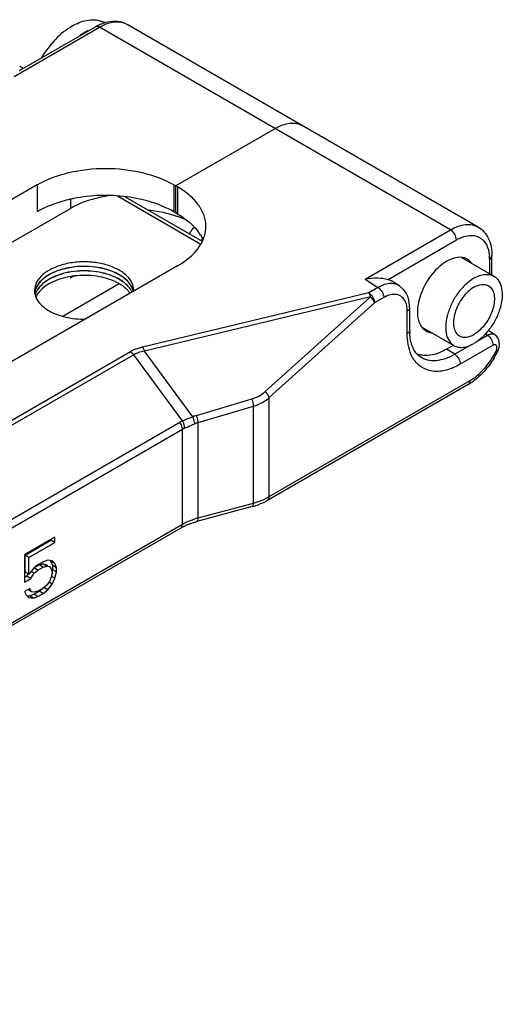
# Model space of a CAD drawing. Units: millimetres. Extents: x -516 to 747, y -245 to 526.
# Drawn here: x 57 to 71, y 225 to 253 of the extents above; entities that cross this region are included whole.
import ezdxf

# ---------------------------------------------------------------- set-up
doc = ezdxf.new("R2010")
doc.units = ezdxf.units.MM
doc.header["$LTSCALE"] = 23.1
doc.layers.add('COMPONENTI_DI_ASSIEME', color=7, linetype='CONTINUOUS')

msp = doc.modelspace()

# ---------------------------------------------------------------- linework, layer by layer
at = {"layer": 'COMPONENTI_DI_ASSIEME', "color": 7, "linetype": 'Continuous'}
for p, q in [((69.919, 247.424), (59.691, 253.329)), ((56.557, 251.985), (58.767, 253.261)), ((56.663, 252.046), (56.558, 252.1)), ((61.104, 248.624), (64.002, 250.297)), ((57.07, 248.657), (50.536, 244.884)), ((61.161, 248.591), (61.047, 248.657)), ((61.104, 248.624), (61.104, 247.837)), ((59.634, 248.309), (61.879, 247.013)), ((49.849, 243.241), (58.036, 247.968)), ((61.161, 247.804), (61.047, 247.87)), ((61.132, 247.853), (61.104, 247.837)), ((69.437, 246.536), (70.38, 245.992)), ((70.322, 246.025), (70.322, 246.59)), ((61.161, 246.295), (54.627, 242.523)), ((67.404, 245.852), (67.297, 245.901)), ((67.626, 245.71), (67.404, 245.852)), ((59.46, 245.772), (57.816, 244.823)), ((67.924, 245.074), (67.924, 245.091)), ((67.924, 245.074), (67.924, 244.418)), ((68.272, 244.518), (69.214, 243.974)), ((70.406, 244.282), (70.231, 244.403)), ((70.406, 244.282), (70.406, 244.282)), ((69.207, 243.986), (69.002, 243.867)), ((70.492, 243.812), (70.511, 243.857)), ((70.54, 244.002), (70.535, 244.074)), ((69.633, 242.839), (63.781, 239.46)), ((63.335, 239.279), (61.719, 238.844)), ((61.251, 238.655), (37.221, 224.781)), ((57.584, 238.39), (56.698, 237.879)), ((57.584, 238.237), (57.584, 238.39)), ((56.715, 237.867), (57.47, 238.303)), ((56.828, 237.801), (57.584, 238.237)), ((57.47, 238.303), (57.47, 238.325)), ((57.584, 238.237), (57.47, 238.303)), ((56.698, 237.879), (56.698, 237.081)), ((56.715, 237.375), (56.715, 237.867)), ((56.828, 237.801), (56.715, 237.867)), ((56.828, 237.31), (56.828, 237.801)), ((57.089, 237.583), (56.959, 237.477)), ((56.994, 237.506), (57.131, 237.585)), ((57.245, 237.673), (57.089, 237.583)), ((57.089, 237.429), (57.245, 237.519)), ((57.131, 237.585), (57.236, 237.614)), ((57.245, 237.519), (57.131, 237.585)), ((57.349, 237.549), (57.236, 237.614)), ((57.236, 237.614), (57.314, 237.598)), ((57.375, 237.717), (57.245, 237.673)), ((57.245, 237.519), (57.349, 237.549)), ((57.392, 237.553), (57.314, 237.598)), ((57.349, 237.549), (57.427, 237.533)), ((57.506, 237.7), (57.375, 237.717)), ((57.427, 237.533), (57.479, 237.47)), ((57.47, 237.688), (57.451, 237.708)), ((57.522, 237.565), (57.47, 237.688)), ((57.584, 237.623), (57.47, 237.688)), ((57.584, 237.623), (57.506, 237.7)), ((57.522, 237.442), (57.522, 237.565)), ((57.636, 237.499), (57.522, 237.565)), ((57.636, 237.499), (57.584, 237.623)), ((56.698, 237.212), (56.767, 237.252)), ((56.828, 237.31), (56.715, 237.375)), ((56.767, 237.252), (56.813, 237.32)), ((56.881, 237.186), (56.767, 237.252)), ((56.959, 237.477), (56.828, 237.31)), ((56.881, 237.186), (56.985, 237.338)), ((56.985, 237.338), (56.892, 237.392)), ((57.089, 237.429), (56.975, 237.495)), ((56.985, 237.338), (57.089, 237.429)), ((57.479, 237.225), (57.427, 237.103)), ((57.479, 237.47), (57.506, 237.393)), ((57.506, 237.332), (57.479, 237.225)), ((57.584, 237.193), (57.492, 237.246)), ((57.506, 237.393), (57.506, 237.332)), ((57.508, 237.393), (57.522, 237.442)), ((57.636, 237.376), (57.522, 237.442)), ((57.584, 237.193), (57.636, 237.376)), ((57.636, 237.376), (57.636, 237.499)), ((56.698, 237.081), (56.881, 237.186)), ((57.349, 236.996), (57.245, 236.905)), ((57.427, 237.103), (57.349, 236.996)), ((57.375, 236.858), (57.506, 237.025)), ((57.506, 237.025), (57.413, 237.078)), ((57.506, 237.025), (57.584, 237.193)), ((56.854, 236.895), (56.698, 236.804)), ((56.698, 236.804), (56.75, 236.712)), ((56.75, 236.712), (56.828, 236.634)), ((56.77, 236.692), (56.845, 236.683)), ((56.907, 236.802), (56.793, 236.867)), ((56.845, 236.683), (56.975, 236.727)), ((56.959, 236.617), (56.845, 236.683)), ((56.907, 236.802), (56.854, 236.895)), ((56.985, 236.786), (56.907, 236.802)), ((56.959, 236.617), (57.089, 236.661)), ((56.975, 236.727), (57.131, 236.817)), ((57.089, 236.661), (56.975, 236.727)), ((57.089, 236.815), (56.985, 236.786)), ((57.245, 236.905), (57.089, 236.815)), ((57.089, 236.661), (57.245, 236.752)), ((57.131, 236.817), (57.226, 236.894)), ((57.245, 236.752), (57.131, 236.817)), ((57.245, 236.752), (57.375, 236.858)), ((57.375, 236.858), (57.262, 236.923)), ((56.828, 236.634), (56.959, 236.617))]:
    msp.add_line(p, q, dxfattribs=at)
at = {"layer": 'COMPONENTI_DI_ASSIEME', "color": 9, "linetype": 'Continuous'}
for p, q in [((56.396, 251.81), (58.888, 253.249)), ((69.115, 247.345), (58.888, 253.249)), ((57.07, 248.657), (57.07, 247.87)), ((61.047, 248.657), (61.047, 247.87)), ((61.161, 248.591), (61.161, 247.804)), ((58.036, 248.231), (58.036, 247.968)), ((59.407, 248.332), (61.837, 246.928)), ((66.623, 245.906), (69.115, 247.345)), ((67.297, 245.901), (69.286, 247.049)), ((70.252, 246.492), (70.252, 246.066)), ((58.036, 245.983), (58.036, 245.934)), ((66.623, 245.906), (67, 245.664)), ((67, 245.664), (66.73, 245.508)), ((66.73, 245.508), (60.14, 243.925)), ((66.785, 245.395), (60.194, 243.812)), ((63.715, 242.635), (66.785, 245.395)), ((67.17, 245.369), (66.9, 245.213)), ((63.831, 242.454), (66.9, 245.213)), ((67.853, 244.32), (67.853, 244.976)), ((70.195, 244.269), (69.856, 244.074)), ((70.195, 244.269), (70.139, 244.307)), ((61.602, 241.9), (60.194, 243.812)), ((69.238, 243.717), (69.002, 243.867)), ((69.738, 244.005), (69.238, 243.717)), ((70.356, 243.979), (69.399, 243.427)), ((59.786, 243.79), (31.038, 227.192)), ((59.881, 243.701), (31.133, 227.104)), ((61.299, 241.777), (59.881, 243.701)), ((63.831, 239.57), (69.683, 242.949)), ((61.711, 241.938), (63.327, 242.417)), ((63.831, 239.57), (63.831, 242.454)), ((61.758, 241.728), (63.374, 242.208)), ((63.374, 239.385), (63.374, 242.208)), ((37.195, 227.864), (61.226, 241.738)), ((37.27, 227.658), (61.301, 241.532)), ((61.301, 238.766), (61.301, 241.532)), ((61.758, 238.95), (61.758, 241.728)), ((61.758, 238.95), (63.374, 239.385)), ((37.27, 224.892), (61.301, 238.766))]:
    msp.add_line(p, q, dxfattribs=at)
at = {"layer": 'COMPONENTI_DI_ASSIEME', "color": 7, "linetype": 'Continuous'}
for points in [[(67.924, 245.091), (67.911, 245.241), (67.877, 245.378), (67.821, 245.502), (67.746, 245.608), (67.651, 245.693), (67.625, 245.711)], [(70.535, 244.074), (70.518, 244.138), (70.489, 244.195), (70.451, 244.244), (70.406, 244.282)], [(70.511, 243.857), (70.532, 243.929), (70.54, 244.002)]]:
    msp.add_lwpolyline(points, dxfattribs=at)
for centre, radius, start, end in [((58.717, 252.82), 0.641, 60.0746, 71.0549), ((59.249, 251.676), 1.628, 115.1533, 120.0459), ((58.965, 244.111), 4.226, 102.1003, 103.5587), ((58.983, 244.03), 4.309, 101.4183, 102.103), ((60.698, 246.507), 1.321, 31.2552, 36.0437), ((62.468, 246.721), 0.692, 148.2822, 153.4601), ((58.688, 244.684), 1.556, 62.4033, 66.1944), ((58.814, 245.046), 1.293, 56.758, 60.0238), ((58.879, 245.145), 1.174, 53.0101, 56.7669), ((59.228, 243.866), 2.387, 116.4988, 119.9655), ((58.688, 244.552), 1.556, 62.4062, 66.1944), ((58.687, 244.548), 1.557, 62.4618, 66.1932), ((58.689, 244.422), 1.555, 62.3477, 66.1956), ((58.757, 244.682), 1.406, 60.0175, 62.4412), ((58.757, 244.818), 1.405, 60.0167, 62.3808), ((58.757, 244.686), 1.405, 60.0167, 62.3837), ((58.815, 244.916), 1.291, 56.672, 60.025), ((58.814, 244.912), 1.293, 56.758, 60.0238), ((58.814, 244.784), 1.293, 56.758, 60.0238), ((58.813, 244.779), 1.294, 56.8396, 60.0226), ((58.878, 244.878), 1.175, 53.0116, 56.8512), ((58.879, 245.011), 1.174, 53.0101, 56.7669), ((58.879, 244.883), 1.174, 53.0101, 56.7669), ((58.88, 245.015), 1.173, 53.0086, 56.6781), ((57.475, 245.576), 0.485, 180.0256, 187.819), ((57.49, 245.442), 0.5, 167.1414, 172.183), ((57.49, 245.439), 0.5, 167.1422, 171.9839), ((58.758, 244.556), 1.404, 60.0159, 62.3232), ((59.37, 245.436), 0.514, 12.891, 15.0642), ((59.372, 245.439), 0.512, 12.5293, 14.7127), ((59.403, 245.575), 0.48, 357.7002, 0.0029), ((57.494, 245.578), 0.504, 187.8375, 194.7346), ((57.558, 245.157), 0.571, 155.0982, 157.1786), ((59.2, 245.09), 0.706, 35.1239, 35.6565), ((69.641, 244.417), 1.717, 179.9742, 183.1966), ((68.086, 245.052), 2.245, 343.1327, 344.657), ((68.206, 244.922), 2.541, 333.747, 334.107), ((68.153, 244.948), 2.6, 329.0797, 333.7346), ((68.743, 244.358), 1.761, 303.6742, 307.0461), ((68.836, 244.218), 1.593, 300.0331, 303.6803), ((62.775, 241.36), 2.155, 285.0628, 286.8559), ((62.823, 241.207), 1.995, 286.8092, 291.9587), ((62.175, 237.01), 1.887, 112.0138, 114.5374)]:
    msp.add_arc(centre, radius, start, end, dxfattribs=at)
at = {"layer": 'COMPONENTI_DI_ASSIEME', "color": 9, "linetype": 'Continuous'}
for centre, radius, start, end in [((59.917, 244.036), 3.897, 72.6479, 74.4194), ((59.958, 244.167), 3.759, 71.666, 72.6435), ((60.001, 244.297), 3.623, 69.9978, 71.6705), ((60.08, 244.512), 3.394, 66.6833, 70.0144), ((69.051, 246.493), 1.2, 359.9545, 4.5015), ((68.327, 244.848), 2.356, 329.0244, 334.0893), ((62.102, 240.62), 1.374, 106.5319, 111.3356), ((61.754, 240.824), 1.056, 115.52, 119.9874), ((61.732, 240.785), 0.862, 115.2402, 119.9893), ((62.082, 240.655), 1.121, 106.7535, 111.8843), ((62.95, 241.12), 1.783, 291.948, 297.1273), ((63.041, 240.94), 1.581, 297.1731, 299.979), ((62.344, 236.774), 2.254, 105.0627, 106.7783)]:
    msp.add_arc(centre, radius, start, end, dxfattribs=at)
at = {"layer": 'COMPONENTI_DI_ASSIEME', "color": 7, "linetype": 'Continuous'}
for points, knots in [([(58.093, 253.282), (57.915, 253.179), (57.576, 252.9), (57.311, 252.552), (57.192, 252.358)], [0, 0, 0, 0, 0.474262, 1, 1, 1, 1]), ([(58.093, 253.282), (58.141, 253.31), (58.321, 253.403), (58.524, 253.461), (58.672, 253.464)], [0, 0, 0, 0, 0.273651, 1, 1, 1, 1]), ([(58.767, 253.261), (58.782, 253.269), (58.837, 253.3), (58.895, 253.328), (58.94, 253.346)], [0, 0, 0, 0, 0.254362, 1, 1, 1, 1]), ([(59.108, 253.4), (59.207, 253.423), (59.41, 253.44), (59.607, 253.378), (59.691, 253.329)], [0, 0, 0, 0, 0.508563, 1, 1, 1, 1]), ([(58.433, 253.085), (58.423, 253.079), (58.381, 253.055), (58.34, 253.028), (58.31, 253.007)], [0, 0, 0, 0, 0.245308, 1, 1, 1, 1]), ([(64.002, 250.297), (64.072, 250.338), (64.212, 250.404), (64.428, 250.456), (64.63, 250.451), (64.752, 250.407), (64.805, 250.377)], [0, 0, 0, 0, 0.2897, 0.549084, 0.782214, 1, 1, 1, 1]), ([(57.07, 248.657), (57.352, 248.82), (58.009, 249.058), (59.058, 249.172), (60.108, 249.058), (60.765, 248.82), (61.047, 248.657)], [0, 0, 0, 0, 0.237224, 0.499999, 0.762775, 1, 1, 1, 1]), ([(61.984, 247.443), (61.984, 247.55), (61.945, 247.773), (61.776, 248.085), (61.508, 248.366), (61.284, 248.52), (61.161, 248.591)], [0, 0, 0, 0, 0.217775, 0.450934, 0.710226, 1, 1, 1, 1]), ([(57.974, 248.22), (57.891, 248.2), (57.579, 248.114), (57.276, 247.989), (57.07, 247.87)], [0, 0, 0, 0, 0.263877, 1, 1, 1, 1]), ([(59.218, 248.342), (59.108, 248.328), (58.7, 248.259), (58.299, 248.12), (58.036, 247.968)], [0, 0, 0, 0, 0.266765, 1, 1, 1, 1]), ([(61.047, 247.87), (60.849, 247.984), (60.403, 248.171), (59.425, 248.38), (58.638, 248.357), (58.13, 248.254)], [0, 0, 0, 0, 0.228903, 0.480234, 1, 1, 1, 1]), ([(61.161, 247.804), (61.223, 247.768), (61.449, 247.625), (61.651, 247.441), (61.765, 247.284)], [0, 0, 0, 0, 0.27116, 1, 1, 1, 1]), ([(61.914, 247.082), (61.925, 247.111), (61.966, 247.227), (61.984, 247.351), (61.984, 247.443)], [0, 0, 0, 0, 0.255815, 1, 1, 1, 1]), ([(69.919, 247.424), (69.985, 247.386), (70.107, 247.285), (70.281, 247.01), (70.322, 246.757), (70.322, 246.59)], [0, 0, 0, 0, 0.238197, 0.480294, 1, 1, 1, 1]), ([(61.161, 246.295), (61.25, 246.347), (61.556, 246.547), (61.817, 246.837), (61.914, 247.082)], [0, 0, 0, 0, 0.282087, 1, 1, 1, 1]), ([(59.46, 246.166), (59.353, 246.228), (59.11, 246.328), (58.715, 246.407), (58.297, 246.418), (57.891, 246.361), (57.528, 246.24), (57.238, 246.063), (57.041, 245.839), (56.991, 245.659), (56.991, 245.575)], [0, 0, 0, 0, 0.128828, 0.270565, 0.417884, 0.562386, 0.696202, 0.813595, 0.913066, 1, 1, 1, 1]), ([(69.439, 246.539), (69.293, 246.556), (69.048, 246.473), (68.777, 246.273), (68.499, 245.98), (68.245, 245.541), (68.149, 245.141), (68.149, 244.95)], [0, 0, 0, 0, 0.198849, 0.322319, 0.457782, 0.74113, 1, 1, 1, 1]), ([(69.604, 246.486), (69.567, 246.507), (69.511, 246.528), (69.454, 246.538), (69.439, 246.539)], [0, 0, 0, 0, 0.743042, 1, 1, 1, 1]), ([(69.733, 246.369), (69.724, 246.381), (69.688, 246.427), (69.642, 246.464), (69.604, 246.486)], [0, 0, 0, 0, 0.256911, 1, 1, 1, 1]), ([(59.46, 246.031), (59.359, 246.089), (59.132, 246.185), (58.633, 246.293), (58.105, 246.279), (57.622, 246.143), (57.324, 245.991), (57.105, 245.795), (57.021, 245.63), (57.003, 245.55)], [0, 0, 0, 0, 0.126143, 0.264604, 0.551303, 0.686051, 0.806721, 0.910614, 1, 1, 1, 1]), ([(59.316, 246.107), (59.113, 246.197), (58.661, 246.3), (58.089, 246.275), (57.658, 246.157), (57.319, 245.999), (57.109, 245.809), (57.04, 245.66)], [0, 0, 0, 0, 0.266958, 0.548445, 0.68129, 0.8024, 1, 1, 1, 1]), ([(59.316, 245.976), (59.128, 246.059), (58.707, 246.161), (58.172, 246.151), (57.759, 246.059), (57.419, 245.926), (57.196, 245.765), (57.101, 245.632)], [0, 0, 0, 0, 0.260562, 0.537076, 0.669859, 0.793114, 1, 1, 1, 1]), ([(59.316, 245.973), (59.128, 246.056), (58.707, 246.157), (58.172, 246.148), (57.759, 246.055), (57.419, 245.922), (57.196, 245.762), (57.101, 245.629)], [0, 0, 0, 0, 0.260562, 0.537076, 0.669859, 0.793114, 1, 1, 1, 1]), ([(59.316, 245.845), (59.128, 245.928), (58.707, 246.029), (58.172, 246.02), (57.759, 245.927), (57.419, 245.794), (57.196, 245.634), (57.101, 245.501)], [0, 0, 0, 0, 0.260562, 0.537076, 0.669859, 0.793114, 1, 1, 1, 1]), ([(59.883, 245.575), (59.883, 245.668), (59.819, 245.871), (59.672, 246.017), (59.585, 246.083)], [0, 0, 0, 0, 0.46056, 1, 1, 1, 1]), ([(59.834, 245.66), (59.821, 245.687), (59.758, 245.8), (59.664, 245.892), (59.585, 245.952)], [0, 0, 0, 0, 0.230881, 1, 1, 1, 1]), ([(59.866, 245.569), (59.847, 245.641), (59.771, 245.786), (59.653, 245.897), (59.585, 245.948)], [0, 0, 0, 0, 0.466096, 1, 1, 1, 1]), ([(59.773, 245.632), (59.761, 245.649), (59.706, 245.719), (59.639, 245.78), (59.585, 245.82)], [0, 0, 0, 0, 0.236363, 1, 1, 1, 1]), ([(66.623, 245.906), (66.744, 245.932), (66.971, 245.954), (67.198, 245.929), (67.297, 245.901)], [0, 0, 0, 0, 0.548008, 1, 1, 1, 1]), ([(69.797, 245.934), (69.711, 245.884), (69.544, 245.755), (69.329, 245.512), (69.153, 245.225), (69.029, 244.918), (68.967, 244.617), (68.974, 244.343), (69.051, 244.115), (69.156, 244.007), (69.214, 243.974)], [0, 0, 0, 0, 0.128672, 0.270635, 0.417909, 0.562398, 0.696219, 0.813635, 0.913085, 1, 1, 1, 1]), ([(69.797, 245.934), (69.848, 245.964), (69.95, 246.012), (70.106, 246.05), (70.253, 246.046), (70.341, 246.014), (70.38, 245.992)], [0, 0, 0, 0, 0.288745, 0.548766, 0.782281, 1, 1, 1, 1]), ([(70.38, 245.992), (70.438, 245.958), (70.543, 245.85), (70.62, 245.623), (70.627, 245.349), (70.565, 245.047), (70.441, 244.741), (70.265, 244.454), (70.05, 244.21), (69.883, 244.081), (69.797, 244.032)], [0, 0, 0, 0, 0.086915, 0.186365, 0.303781, 0.437602, 0.582091, 0.729365, 0.871328, 1, 1, 1, 1]), ([(57.101, 245.632), (57.095, 245.624), (57.072, 245.591), (57.052, 245.556), (57.04, 245.529)], [0, 0, 0, 0, 0.256454, 1, 1, 1, 1]), ([(57.101, 245.629), (57.095, 245.621), (57.072, 245.588), (57.052, 245.553), (57.04, 245.526)], [0, 0, 0, 0, 0.256454, 1, 1, 1, 1]), ([(59.773, 245.501), (59.755, 245.527), (59.666, 245.634), (59.552, 245.719), (59.46, 245.772)], [0, 0, 0, 0, 0.230101, 1, 1, 1, 1]), ([(59.773, 245.629), (59.761, 245.646), (59.706, 245.716), (59.639, 245.776), (59.585, 245.817)], [0, 0, 0, 0, 0.236363, 1, 1, 1, 1]), ([(59.834, 245.529), (59.83, 245.538), (59.812, 245.574), (59.791, 245.608), (59.773, 245.632)], [0, 0, 0, 0, 0.244097, 1, 1, 1, 1]), ([(59.833, 245.528), (59.829, 245.537), (59.811, 245.572), (59.79, 245.605), (59.773, 245.629)], [0, 0, 0, 0, 0.244211, 1, 1, 1, 1]), ([(69.797, 245.672), (69.735, 245.636), (69.614, 245.542), (69.405, 245.306), (69.257, 245.016), (69.196, 244.718), (69.201, 244.519), (69.257, 244.355), (69.333, 244.277), (69.375, 244.252)], [0, 0, 0, 0, 0.12867, 0.270921, 0.56192, 0.69593, 0.813397, 0.913021, 1, 1, 1, 1]), ([(69.797, 245.672), (69.867, 245.712), (69.978, 245.756), (70.127, 245.753), (70.191, 245.73), (70.219, 245.713)], [0, 0, 0, 0, 0.546831, 0.781517, 1, 1, 1, 1]), ([(70.219, 245.713), (70.261, 245.689), (70.338, 245.611), (70.393, 245.446), (70.398, 245.248), (70.337, 244.949), (70.189, 244.66), (69.98, 244.424), (69.859, 244.33), (69.797, 244.294)], [0, 0, 0, 0, 0.086979, 0.186603, 0.30407, 0.43808, 0.729079, 0.87133, 1, 1, 1, 1]), ([(57.007, 245.45), (57.031, 245.358), (57.144, 245.17), (57.315, 245.042), (57.414, 244.985)], [0, 0, 0, 0, 0.455864, 1, 1, 1, 1]), ([(57.101, 245.501), (57.095, 245.493), (57.072, 245.46), (57.052, 245.425), (57.04, 245.398)], [0, 0, 0, 0, 0.256454, 1, 1, 1, 1]), ([(57.414, 244.985), (57.564, 244.898), (57.913, 244.774), (58.279, 244.738), (58.47, 244.741)], [0, 0, 0, 0, 0.474486, 1, 1, 1, 1]), ([(68.149, 244.95), (68.149, 244.907), (68.158, 244.756), (68.205, 244.603), (68.27, 244.515)], [0, 0, 0, 0, 0.28031, 1, 1, 1, 1]), ([(68.27, 244.515), (68.279, 244.503), (68.316, 244.458), (68.362, 244.42), (68.399, 244.398)], [0, 0, 0, 0, 0.256911, 1, 1, 1, 1]), ([(68.399, 244.398), (68.436, 244.377), (68.492, 244.356), (68.55, 244.347), (68.564, 244.345)], [0, 0, 0, 0, 0.743042, 1, 1, 1, 1]), ([(67.959, 244.085), (67.955, 244.103), (67.939, 244.181), (67.93, 244.261), (67.926, 244.322)], [0, 0, 0, 0, 0.236905, 1, 1, 1, 1]), ([(69.375, 244.252), (69.403, 244.236), (69.467, 244.213), (69.616, 244.21), (69.727, 244.254), (69.797, 244.294)], [0, 0, 0, 0, 0.218483, 0.453169, 1, 1, 1, 1]), ([(68.002, 243.945), (67.998, 243.956), (67.981, 244.002), (67.968, 244.049), (67.959, 244.085)], [0, 0, 0, 0, 0.239768, 1, 1, 1, 1]), ([(68.229, 243.642), (68.181, 243.675), (68.087, 243.766), (68.027, 243.881), (68.002, 243.945)], [0, 0, 0, 0, 0.458403, 1, 1, 1, 1]), ([(69.002, 243.867), (68.944, 243.834), (68.733, 243.727), (68.49, 243.67), (68.32, 243.685)], [0, 0, 0, 0, 0.279591, 1, 1, 1, 1]), ([(69.214, 243.974), (69.253, 243.952), (69.341, 243.919), (69.488, 243.916), (69.644, 243.954), (69.746, 244.002), (69.797, 244.032)], [0, 0, 0, 0, 0.217719, 0.451234, 0.711255, 1, 1, 1, 1]), ([(68.32, 243.685), (68.303, 243.686), (68.238, 243.694), (68.173, 243.711), (68.127, 243.729)], [0, 0, 0, 0, 0.25586, 1, 1, 1, 1]), ([(70.384, 243.612), (70.345, 243.547), (70.183, 243.302), (69.978, 243.083), (69.804, 242.952)], [0, 0, 0, 0, 0.25916, 1, 1, 1, 1]), ([(63.781, 239.46), (63.765, 239.45), (63.696, 239.412), (63.624, 239.379), (63.569, 239.357)], [0, 0, 0, 0, 0.24476, 1, 1, 1, 1]), ([(61.251, 238.655), (61.262, 238.662), (61.308, 238.687), (61.355, 238.711), (61.391, 238.727)], [0, 0, 0, 0, 0.243039, 1, 1, 1, 1]), ([(61.467, 238.76), (61.487, 238.768), (61.57, 238.8), (61.655, 238.826), (61.719, 238.844)], [0, 0, 0, 0, 0.242762, 1, 1, 1, 1])]:
    msp.add_open_spline(points, degree=3, knots=knots, dxfattribs=at)
for points in [[(58.672, 253.464), (58.715, 253.465), (58.758, 253.462), (58.801, 253.456)], [(58.801, 253.456), (58.843, 253.45), (58.885, 253.44), (58.925, 253.426)], [(58.94, 253.346), (58.994, 253.368), (59.051, 253.386), (59.108, 253.4)], [(61.827, 247.192), (61.854, 247.146), (61.879, 247.099), (61.9, 247.05)], [(57.04, 245.66), (57.024, 245.626), (57.011, 245.59), (57.003, 245.553)], [(59.867, 245.569), (59.859, 245.601), (59.848, 245.631), (59.834, 245.66)], [(57.04, 245.529), (57.027, 245.502), (57.017, 245.473), (57.009, 245.444)], [(57.04, 245.526), (57.027, 245.499), (57.017, 245.471), (57.009, 245.443)]]:
    msp.add_open_spline(points, degree=3, dxfattribs=at)
at = {"layer": 'COMPONENTI_DI_ASSIEME', "color": 9, "linetype": 'Continuous'}
for points, knots in [([(58.888, 253.249), (58.902, 253.257), (58.955, 253.287), (59.01, 253.313), (59.052, 253.33)], [0, 0, 0, 0, 0.256924, 1, 1, 1, 1]), ([(59.052, 253.33), (59.161, 253.375), (59.379, 253.431), (59.604, 253.379), (59.691, 253.329)], [0, 0, 0, 0, 0.538285, 1, 1, 1, 1]), ([(58.767, 253.261), (58.784, 253.271), (58.828, 253.277), (58.868, 253.261), (58.888, 253.249)], [0, 0, 0, 0, 0.449252, 1, 1, 1, 1]), ([(60.964, 247.79), (60.912, 247.804), (60.699, 247.859), (60.482, 247.897), (60.317, 247.917)], [0, 0, 0, 0, 0.244798, 1, 1, 1, 1]), ([(61.508, 247.227), (61.517, 247.245), (61.556, 247.315), (61.607, 247.378), (61.651, 247.418)], [0, 0, 0, 0, 0.256081, 1, 1, 1, 1]), ([(69.115, 247.345), (69.186, 247.385), (69.326, 247.452), (69.542, 247.504), (69.744, 247.499), (69.866, 247.455), (69.919, 247.424)], [0, 0, 0, 0, 0.2897, 0.549084, 0.782214, 1, 1, 1, 1]), ([(69.286, 247.049), (69.286, 247.108), (69.246, 247.223), (69.166, 247.315), (69.115, 247.345)], [0, 0, 0, 0, 0.500001, 1, 1, 1, 1]), ([(69.286, 247.049), (69.382, 247.105), (69.573, 247.187), (69.83, 247.185), (69.995, 247.108), (70.133, 246.985), (70.194, 246.853), (70.219, 246.76)], [0, 0, 0, 0, 0.287554, 0.527395, 0.639015, 0.751847, 1, 1, 1, 1]), ([(70.219, 246.76), (70.223, 246.746), (70.236, 246.689), (70.244, 246.631), (70.248, 246.587)], [0, 0, 0, 0, 0.241051, 1, 1, 1, 1]), ([(70.252, 246.492), (70.272, 246.503), (70.306, 246.53), (70.322, 246.571), (70.322, 246.59)], [0, 0, 0, 0, 0.550752, 1, 1, 1, 1]), ([(67.33, 245.776), (67.303, 245.773), (67.188, 245.755), (67.078, 245.708), (67, 245.664)], [0, 0, 0, 0, 0.230518, 1, 1, 1, 1]), ([(67, 245.664), (67.05, 245.635), (67.13, 245.543), (67.17, 245.427), (67.17, 245.369)], [0, 0, 0, 0, 0.499999, 1, 1, 1, 1]), ([(67.625, 245.711), (67.583, 245.738), (67.486, 245.777), (67.382, 245.781), (67.33, 245.776)], [0, 0, 0, 0, 0.482978, 1, 1, 1, 1]), ([(66.73, 245.508), (66.781, 245.479), (66.861, 245.387), (66.9, 245.272), (66.9, 245.213)], [0, 0, 0, 0, 0.500233, 1, 1, 1, 1]), ([(66.785, 245.395), (66.781, 245.406), (66.766, 245.445), (66.748, 245.484), (66.73, 245.508)], [0, 0, 0, 0, 0.282762, 1, 1, 1, 1]), ([(66.9, 245.213), (66.892, 245.245), (66.858, 245.31), (66.812, 245.367), (66.785, 245.395)], [0, 0, 0, 0, 0.457544, 1, 1, 1, 1]), ([(67.802, 245.246), (67.778, 245.299), (67.711, 245.395), (67.547, 245.471), (67.355, 245.458), (67.232, 245.405), (67.17, 245.369)], [0, 0, 0, 0, 0.23632, 0.460313, 0.707808, 1, 1, 1, 1]), ([(67.853, 244.976), (67.853, 244.993), (67.851, 245.056), (67.842, 245.12), (67.83, 245.165)], [0, 0, 0, 0, 0.263252, 1, 1, 1, 1]), ([(67.924, 245.074), (67.924, 245.055), (67.907, 245.014), (67.873, 244.987), (67.853, 244.976)], [0, 0, 0, 0, 0.449888, 1, 1, 1, 1]), ([(67.924, 244.418), (67.924, 244.399), (67.907, 244.357), (67.873, 244.331), (67.853, 244.32)], [0, 0, 0, 0, 0.449212, 1, 1, 1, 1]), ([(68.06, 243.547), (68.025, 243.597), (67.893, 243.833), (67.853, 244.111), (67.853, 244.32)], [0, 0, 0, 0, 0.224528, 1, 1, 1, 1]), ([(70.195, 244.269), (70.243, 244.238), (70.318, 244.148), (70.356, 244.036), (70.356, 243.979)], [0, 0, 0, 0, 0.503306, 1, 1, 1, 1]), ([(70.406, 244.282), (70.384, 244.297), (70.325, 244.314), (70.266, 244.3), (70.237, 244.289)], [0, 0, 0, 0, 0.457983, 1, 1, 1, 1]), ([(60.14, 243.925), (60.107, 243.917), (59.985, 243.885), (59.867, 243.837), (59.786, 243.79)], [0, 0, 0, 0, 0.263567, 1, 1, 1, 1]), ([(60.194, 243.812), (60.166, 243.806), (60.058, 243.782), (59.952, 243.742), (59.881, 243.701)], [0, 0, 0, 0, 0.264002, 1, 1, 1, 1]), ([(60.14, 243.925), (60.145, 243.918), (60.167, 243.882), (60.184, 243.843), (60.194, 243.812)], [0, 0, 0, 0, 0.212785, 1, 1, 1, 1]), ([(70.469, 243.9), (70.471, 243.927), (70.465, 243.974), (70.415, 243.999), (70.39, 243.994), (70.377, 243.989)], [0, 0, 0, 0, 0.527534, 0.747491, 1, 1, 1, 1]), ([(70.445, 243.819), (70.449, 243.826), (70.46, 243.851), (70.467, 243.879), (70.469, 243.9)], [0, 0, 0, 0, 0.262249, 1, 1, 1, 1]), ([(70.492, 243.812), (70.49, 243.808), (70.468, 243.813), (70.456, 243.816), (70.445, 243.819)], [0, 0, 0, 0, 0.290163, 1, 1, 1, 1]), ([(59.786, 243.79), (59.795, 243.785), (59.831, 243.761), (59.861, 243.728), (59.881, 243.701)], [0, 0, 0, 0, 0.231229, 1, 1, 1, 1]), ([(69.399, 243.427), (69.274, 243.354), (69.024, 243.243), (68.638, 243.194), (68.292, 243.295), (68.124, 243.456), (68.06, 243.547)], [0, 0, 0, 0, 0.293847, 0.547047, 0.773497, 1, 1, 1, 1]), ([(69.238, 243.717), (69.149, 243.665), (68.971, 243.582), (68.698, 243.52), (68.444, 243.535), (68.294, 243.6), (68.229, 243.642)], [0, 0, 0, 0, 0.290857, 0.549815, 0.781947, 1, 1, 1, 1]), ([(69.238, 243.717), (69.286, 243.686), (69.362, 243.596), (69.399, 243.483), (69.399, 243.427)], [0, 0, 0, 0, 0.503305, 1, 1, 1, 1]), ([(69.683, 242.949), (69.815, 243.025), (70.066, 243.233), (70.26, 243.491), (70.346, 243.636)], [0, 0, 0, 0, 0.47438, 1, 1, 1, 1]), ([(69.633, 242.839), (69.65, 242.848), (69.678, 242.883), (69.683, 242.926), (69.683, 242.949)], [0, 0, 0, 0, 0.44925, 1, 1, 1, 1]), ([(63.327, 242.417), (63.363, 242.428), (63.504, 242.478), (63.633, 242.561), (63.715, 242.635)], [0, 0, 0, 0, 0.253756, 1, 1, 1, 1]), ([(63.374, 242.208), (63.374, 242.224), (63.367, 242.296), (63.347, 242.366), (63.327, 242.417)], [0, 0, 0, 0, 0.228084, 1, 1, 1, 1]), ([(63.374, 242.208), (63.417, 242.22), (63.581, 242.278), (63.733, 242.37), (63.831, 242.454)], [0, 0, 0, 0, 0.254872, 1, 1, 1, 1]), ([(63.831, 242.454), (63.822, 242.486), (63.788, 242.551), (63.743, 242.607), (63.715, 242.635)], [0, 0, 0, 0, 0.457751, 1, 1, 1, 1]), ([(61.299, 241.777), (61.323, 241.788), (61.422, 241.832), (61.524, 241.872), (61.602, 241.9)], [0, 0, 0, 0, 0.237325, 1, 1, 1, 1]), ([(61.664, 241.695), (61.662, 241.711), (61.651, 241.782), (61.627, 241.85), (61.602, 241.9)], [0, 0, 0, 0, 0.22601, 1, 1, 1, 1]), ([(61.758, 241.728), (61.758, 241.745), (61.751, 241.816), (61.732, 241.886), (61.711, 241.938)], [0, 0, 0, 0, 0.228084, 1, 1, 1, 1]), ([(61.301, 241.532), (61.301, 241.549), (61.293, 241.623), (61.26, 241.692), (61.226, 241.738)], [0, 0, 0, 0, 0.228892, 1, 1, 1, 1]), ([(61.365, 241.565), (61.365, 241.582), (61.36, 241.657), (61.331, 241.729), (61.299, 241.777)], [0, 0, 0, 0, 0.230868, 1, 1, 1, 1]), ([(61.365, 241.565), (61.388, 241.576), (61.487, 241.622), (61.587, 241.664), (61.664, 241.695)], [0, 0, 0, 0, 0.236868, 1, 1, 1, 1]), ([(63.781, 239.46), (63.798, 239.469), (63.826, 239.504), (63.831, 239.547), (63.831, 239.57)], [0, 0, 0, 0, 0.44925, 1, 1, 1, 1]), ([(63.335, 239.279), (63.349, 239.283), (63.373, 239.322), (63.374, 239.361), (63.374, 239.385)], [0, 0, 0, 0, 0.371407, 1, 1, 1, 1]), ([(63.374, 239.385), (63.395, 239.391), (63.477, 239.414), (63.558, 239.443), (63.617, 239.466)], [0, 0, 0, 0, 0.255533, 1, 1, 1, 1]), ([(61.719, 238.844), (61.733, 238.848), (61.758, 238.887), (61.758, 238.926), (61.758, 238.95)], [0, 0, 0, 0, 0.371407, 1, 1, 1, 1]), ([(61.251, 238.655), (61.268, 238.665), (61.296, 238.7), (61.301, 238.743), (61.301, 238.766)], [0, 0, 0, 0, 0.44925, 1, 1, 1, 1]), ([(61.301, 238.766), (61.318, 238.775), (61.388, 238.814), (61.46, 238.847), (61.516, 238.87)], [0, 0, 0, 0, 0.242526, 1, 1, 1, 1]), ([(61.516, 238.87), (61.53, 238.875), (61.589, 238.898), (61.648, 238.918), (61.694, 238.932)], [0, 0, 0, 0, 0.245558, 1, 1, 1, 1])]:
    msp.add_open_spline(points, degree=3, knots=knots, dxfattribs=at)
for points in [[(67.83, 245.165), (67.823, 245.193), (67.813, 245.22), (67.802, 245.246)], [(70.237, 244.289), (70.222, 244.283), (70.208, 244.277), (70.195, 244.269)], [(70.377, 243.989), (70.37, 243.987), (70.363, 243.983), (70.356, 243.979)]]:
    msp.add_open_spline(points, degree=3, dxfattribs=at)

doc.saveas('drawing.dxf')
